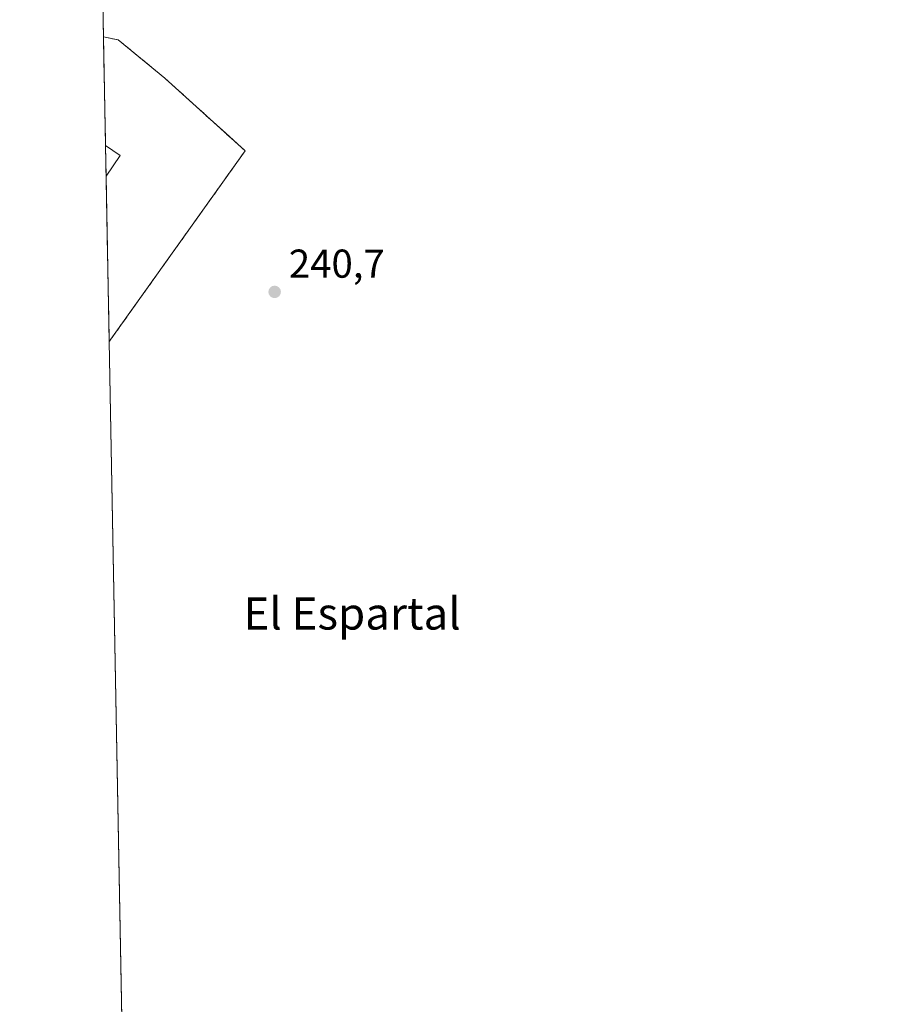
# Model space of a CAD drawing. Units: metres. Extents: x 632898 to 635495, y 4646404 to 4648766.
# Drawn here: x 632898 to 633114, y 4647365 to 4647610 of the extents above; entities that cross this region are included whole.
import ezdxf
from ezdxf.enums import TextEntityAlignment as Align

# ---------------------------------------------------------------- set-up
doc = ezdxf.new("R2010")
doc.units = ezdxf.units.M
doc.header["$MEASUREMENT"] = 0
doc.linetypes.add('DGN Style 3', pattern=[2.307223458686699, 1.648016756204785, -0.6592067024819142])
for name, color, linetype, lineweight in [('Agrupación de edificios', 50, 'DGN Style 3', 0), ('Agrupación de edificios CxS', 7, 'Continuous', 0), ('Comarca CxS', 21, 'Continuous', 0), ('Comunidad Autónoma CxS', 142, 'Continuous', 0), ('Cultivos herbáceos CxS', 92, 'Continuous', 0), ('Cultivos leñosos CxS', 92, 'Continuous', 0), ('Edificación industrial', 135, 'Continuous', 13), ('Edificación industrial Cxs', 135, 'Continuous', 13), ('Municipio CxS', 4, 'Continuous', 0), ('Provincia CxS', 1, 'Continuous', 0), ('Punto de cota en terreno', 7, 'Continuous', 0), ('Rótulo de punto de cota en terreno', 7, 'Continuous', 0), ('Texto cartográfico', 7, 'Continuous', 0)]:
    doc.layers.add(name, color=color, linetype=linetype, lineweight=lineweight)
doc.styles.add('Style-Arial', font='txt')

# ---------------------------------------------------------------- blocks, each defined once
blk = doc.blocks.new('5PATER')
at = {"layer": 'Cultivos leñosos CxS', "linetype": 'Continuous', "lineweight": 0}
h = blk.add_hatch(color=51, dxfattribs=at)
edge = h.paths.add_edge_path()
edge.add_ellipse((0, 0), major_axis=(-0.1095731443231308, -0.1110710700762829), ratio=0.9994222409660322, start_angle=0, end_angle=360)

msp = doc.modelspace()

# ---------------------------------------------------------------- linework, layer by layer
at = {"layer": 'Agrupación de edificios', "color": 50, "linetype": 'DGN Style 3', "lineweight": 0, "extrusion": (6.737713884037004e-05, -0.003596183174089819, 0.9999935314425287), "elevation": -16430.25131757875, "flags": 128}
msp.add_lwpolyline([(632918.8887489437, 4647549.584098992), (632918.3830424029, 4647576.575473525)], dxfattribs=at)
at = {"layer": 'Agrupación de edificios', "color": 50, "linetype": 'DGN Style 3', "lineweight": 0, "extrusion": (1.518094188143486e-05, -0.0008102999847218686, 0.9999996715916831), "elevation": -3515.674656975802, "flags": 128}
msp.add_lwpolyline([(632919.0459738679, 4647569.646113862), (632918.9026737731, 4647577.294916375)], dxfattribs=at)
at = {"layer": 'Agrupación de edificios', "color": 50, "linetype": 'DGN Style 3', "lineweight": 0, "extrusion": (-0.0002839381544018019, -0.0003984688254158976, 0.9999998803008527), "elevation": -1790.989076510469, "flags": 128}
msp.add_lwpolyline([(632953.665513746, 4647576.946511805), (632919.863107016, 4647529.509408038)], dxfattribs=at)
at = {"layer": 'Agrupación de edificios', "color": 50, "linetype": 'DGN Style 3', "lineweight": 0, "extrusion": (1.230380819373924e-05, -0.0006564638907326955, 0.9999997844518651), "elevation": -2802.531458112355, "flags": 128}
msp.add_lwpolyline([(632919.8172915892, 4647529.015753726), (632919.0466912575, 4647570.130762585)], dxfattribs=at)
at = {"layer": 'Agrupación de edificios', "color": 50, "linetype": 'DGN Style 3', "lineweight": 0}
msp.add_polyline3d([(632918.4007000001, 4647605.609099999, 240.7470999999932), (632922.0313999997, 4647604.913699999, 240.6634999999951), (632933.6201999999, 4647595.388699999, 240.6557999999932), (632953.6227000002, 4647577.291200001, 240.6453000000038)], dxfattribs=at)
at = {"layer": 'Agrupación de edificios CxS', "color": 7, "linetype": 'Continuous', "lineweight": 0}
msp.add_polyline3d([(632953.6227000002, 4647577.291200001, 240.6453000000038), (632919.8202999998, 4647529.8541, 240.6168000000035), (632918.4005000005, 4647605.609099999, 240.7470999999932), (632922.0313999997, 4647604.913699999, 240.6634999999951), (632933.6201999999, 4647595.388699999, 240.6557999999932)], close=True, dxfattribs=at)
at = {"layer": 'Comarca CxS', "color": 21, "linetype": 'Continuous', "lineweight": 0, "flags": 128}
msp.add_lwpolyline([(634057.7092049754, 4646425.166910223), (633475.8868261153, 4646414.13941288), (633254.803399999, 4646409.9491), (632940.9200009758, 4646403.999983565), (632936.1176000007, 4646660.250800001), (632935.7558610959, 4646679.551816501), (632914.1719995275, 4647831.23879706), (632913.1751999997, 4647884.428400001), (632912.8344371573, 4647902.608866398), (632897.5700009767, 4648717.09998354)], dxfattribs=at)
at = {"layer": 'Comunidad Autónoma CxS', "color": 142, "linetype": 'Continuous', "lineweight": 0, "flags": 128}
msp.add_lwpolyline([(634057.7092049754, 4646425.166910223), (633475.8868261153, 4646414.13941288), (633254.803399999, 4646409.9491), (632940.9200009758, 4646403.999983565), (632936.1176000007, 4646660.250800001), (632935.7558610959, 4646679.551816501), (632914.1719995275, 4647831.23879706), (632913.1751999997, 4647884.428400001), (632912.8344371573, 4647902.608866398), (632897.5700009767, 4648717.09998354)], dxfattribs=at)
at = {"layer": 'Cultivos herbáceos CxS', "color": 92, "linetype": 'Continuous', "lineweight": 0, "extrusion": (-0.0003003277762394347, 0.01602313972037028, 0.9998715761520218), "elevation": 74519.74356220974, "flags": 128}
msp.add_lwpolyline([(-719903.7876001745, -4634329.401528749), (-719903.7876001745, -4634337.993840916)], dxfattribs=at)
at = {"layer": 'Cultivos herbáceos CxS', "color": 92, "linetype": 'Continuous', "lineweight": 0, "extrusion": (-5.831053343903618e-06, 0.0003111032362418613, 0.9999999515903866), "elevation": 1682.817953162111, "flags": 128}
msp.add_lwpolyline([(632918.9078923765, 4647578.319278348), (632918.4019923283, 4647605.310479653)], dxfattribs=at)
at = {"layer": 'Cultivos herbáceos CxS', "color": 92, "linetype": 'Continuous', "lineweight": 0, "extrusion": (-4.897079459189769e-06, 0.0002613871683295182, 0.9999999658263828), "elevation": 1452.349752122087, "flags": 128}
msp.add_lwpolyline([(632919.0509708141, 4647570.748242986), (632918.9076708037, 4647578.397043249)], dxfattribs=at)
at = {"layer": 'Cultivos herbáceos CxS', "color": 92, "linetype": 'Continuous', "lineweight": 0, "extrusion": (1.357799703605153e-05, -0.000724541659200064, 0.9999997374274767), "elevation": -3118.131271403347, "flags": 128}
msp.add_lwpolyline([(632919.8169747355, 4647528.81476895), (632919.0464743313, 4647569.929779742)], dxfattribs=at)
at = {"layer": 'Cultivos herbáceos CxS', "color": 92, "linetype": 'Continuous', "lineweight": 0, "extrusion": (4.877977416699501e-05, -0.002602791090803458, 0.9999966115437949), "elevation": -11825.07242787064, "flags": 128}
msp.add_lwpolyline([(632923.5500356968, 4647315.141301581), (632919.8078103405, 4647514.81827794)], dxfattribs=at)
at = {"layer": 'Cultivos herbáceos CxS', "color": 92, "linetype": 'Continuous', "lineweight": 0}
for points in [[(632936.165, 4646657.719000001, 236.3638999999966), (632919.8202999998, 4647529.8541, 240.6040000000066), (632953.6227000002, 4647577.291200001, 240.6094000000012), (632948.8028999995, 4647581.652000001, 240.6169999999984), (632944.9164000005, 4647585.168400001, 240.625), (632933.6201999999, 4647595.388699999, 240.6526000000013), (632922.0313999997, 4647604.913699999, 240.6395000000048), (632918.4005000005, 4647605.609099999, 240.6233999999968), (632913.3624, 4647874.438100001, 245.5822000000044), (632974.0478999997, 4647826.6647, 246.8165000000008), (633067.6423000004, 4647764.9781, 247.0258000000031), (633165.4907000001, 4647686.274900001, 246.6135000000068), (633235.6864999998, 4647618.2073, 245.4410999999964), (633269.7207000004, 4647582.0463, 244.1919999999955), (633301.6277000001, 4647552.2665, 245.5782000000036), (633346.2977, 4647516.1055, 246.914300000004), (633363.3150000004, 4647484.198899999, 246.4174999999959), (633397.3488999996, 4647443.7841, 245.7416999999987), (633442.0191000003, 4647411.8771, 246.7146000000066), (633505.8333000002, 4647350.191099999, 246.9456000000064)], [(632918.4005000005, 4647605.609099999, 240.6233999999968), (632922.0313999997, 4647604.913699999, 240.6395000000048), (632933.6201999999, 4647595.388699999, 240.6526000000013), (632944.9164000005, 4647585.168400001, 240.625), (632948.8028999995, 4647581.652000001, 240.6169999999984), (632953.6227000002, 4647577.291200001, 240.6094000000012), (632919.8202999998, 4647529.8541, 240.6040000000066)], [(632918.4005000005, 4647605.609099999, 240.6233999999968), (632922.0313999997, 4647604.913699999, 240.6395000000048), (632933.6201999999, 4647595.388699999, 240.6526000000013), (632944.9164000005, 4647585.168400001, 240.625), (632948.8028999995, 4647581.652000001, 240.6169999999984), (632953.6227000002, 4647577.291200001, 240.6094000000012), (632919.8202999998, 4647529.8541, 240.6040000000066)]]:
    msp.add_polyline3d(points, dxfattribs=at)
msp.add_polyline3d([(632919.8202999998, 4647529.8541, 240.6040000000066), (632918.4005000005, 4647605.609099999, 240.6233999999968), (632922.0313999997, 4647604.913699999, 240.6395000000048), (632933.6201999999, 4647595.388699999, 240.6526000000013), (632944.9164000005, 4647585.168400001, 240.625), (632948.8028999995, 4647581.652000001, 240.6169999999984), (632953.6227000002, 4647577.291200001, 240.6094000000012)], close=True, dxfattribs=at)
at = {"layer": 'Edificación industrial', "color": 135, "linetype": 'Continuous', "lineweight": 13, "extrusion": (1.518094188143486e-05, -0.0008102999847218686, 0.9999996715916831), "elevation": -3515.674656975802, "flags": 128}
msp.add_lwpolyline([(632919.0459738679, 4647569.646113862), (632918.9026737731, 4647577.294916375)], dxfattribs=at)
at = {"layer": 'Edificación industrial', "color": 135, "linetype": 'Continuous', "lineweight": 13, "extrusion": (0.000999554901239255, -0.0006741866706043354, 0.9999992731809023), "elevation": -2260.048534703813, "flags": 128}
msp.add_lwpolyline([(632918.349679031, 4647578.15043195), (632921.9940825085, 4647575.692331391)], dxfattribs=at)
at = {"layer": 'Edificación industrial', "color": 135, "linetype": 'Continuous', "lineweight": 13, "extrusion": (-8.03802076939022e-05, -0.000119170987443393, 0.9999999896686489), "elevation": -364.0859887553777, "flags": 128}
msp.add_lwpolyline([(632922.5680984221, 4647576.149413312), (632919.066998361, 4647570.958713274)], dxfattribs=at)
at = {"layer": 'Edificación industrial Cxs', "color": 135, "linetype": 'Continuous', "lineweight": 13}
msp.add_3dface([(632922.5508000003, 4647576.159800001, 240.6499999999942), (632919.0497000003, 4647570.9692, 240.6499999999942), (632918.9063999997, 4647578.617900001, 240.6499999999942)], dxfattribs=at)
at = {"layer": 'Municipio CxS', "color": 4, "linetype": 'Continuous', "lineweight": 0, "flags": 128}
msp.add_lwpolyline([(632935.7558610959, 4646679.551816501), (632914.1719995275, 4647831.23879706), (632925.676, 4647821.425000001), (632931.361999999, 4647816.573), (632965.7479999998, 4647785.914000002), (632992.2730000009, 4647770.690999999), (633016.9819999997, 4647757.077), (633049.9120000007, 4647728.922000002), (633069.2779999989, 4647715.681), (633078.0209999993, 4647711.199), (633085.1440000014, 4647705.403000001), (633095.4019999988, 4647695.999999999), (633102.7489999996, 4647686.145000001), (633111.5909999994, 4647677.469000001), (633130.9820000007, 4647663.207000001)], dxfattribs=at)
at = {"layer": 'Provincia CxS', "color": 1, "linetype": 'Continuous', "lineweight": 0, "flags": 128}
msp.add_lwpolyline([(634057.7092049754, 4646425.166910223), (633475.8868261153, 4646414.13941288), (633254.803399999, 4646409.9491), (632940.9200009758, 4646403.999983565), (632936.1176000007, 4646660.250800001), (632935.7558610959, 4646679.551816501), (632914.1719995275, 4647831.23879706), (632913.1751999997, 4647884.428400001), (632912.8344371573, 4647902.608866398), (632897.5700009767, 4648717.09998354)], dxfattribs=at)

# ---------------------------------------------------------------- block references
at = {"layer": 'Punto de cota en terreno', "color": 7, "linetype": 'Continuous', "lineweight": 0, "xscale": 10, "yscale": 10, "zscale": 10}
msp.add_blockref('5PATER', (632960.9600000001, 4647542.210000001, 240.6999999999971), dxfattribs=at)

# ---------------------------------------------------------------- texts
at = {"layer": 'Rótulo de punto de cota en terreno', "color": 7, "linetype": 'Continuous', "lineweight": 0, "style": 'Style-Arial'}
msp.add_text('240,7', height=7.000000000000002, dxfattribs=at).set_placement((632964.4878000002, 4647545.7378))
at = {"layer": 'Texto cartográfico', "color": 7, "linetype": 'Continuous', "lineweight": 0, "style": 'Style-Arial'}
msp.add_text('El Espartal', height=8, dxfattribs=at).set_placement((632980.2152926829, 4647462.23015), align=Align.MIDDLE_CENTER)

doc.saveas('drawing.dxf')
